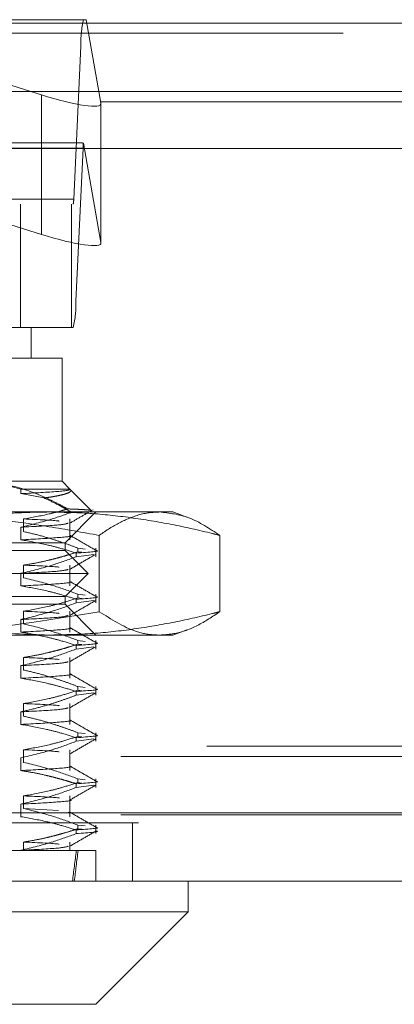
# Model space of a CAD drawing. Units: inches. Extents: x 0 to 23.4, y 0 to 16.5.
# Drawn here: x 5.5 to 5.5, y 13.1 to 13.3 of the extents above; entities that cross this region are included whole.
import ezdxf

# ---------------------------------------------------------------- set-up
doc = ezdxf.new("R2010")
doc.units = ezdxf.units.IN
doc.header["$MEASUREMENT"] = 0
doc.linetypes.add('HIDDEN', pattern=[0.075, 0.05, -0.025])

msp = doc.modelspace()

# ---------------------------------------------------------------- linework, layer by layer
at = {"color": 7, "linetype": 'HIDDEN', "lineweight": 0}
for p, q in [((5.46052, 13.31397), (5.41197, 13.32931)), ((5.41197, 13.32931), (5.47237, 13.32931)), ((5.47237, 13.32931), (5.47506, 13.31397)), ((7.7271, 13.32859), (3.09803, 13.32859)), ((7.7271, 13.32642), (3.09803, 13.32642)), ((5.34333, 13.32369), (5.47122, 13.32369)), ((5.46968, 13.29106), (5.47122, 13.32369)), ((3.09803, 13.3118), (7.7271, 13.3118)), ((5.34459, 13.3118), (5.47544, 13.3118)), ((5.4755, 13.31148), (5.4755, 13.28176)), ((5.47169, 13.30194), (5.3438, 13.30194)), ((5.47093, 13.30306), (5.41136, 13.30306)), ((5.4628, 13.30186), (5.4628, 13.28353)), ((5.47169, 13.30194), (5.47015, 13.2693)), ((5.4755, 13.28176), (5.47177, 13.30297)), ((5.4755, 13.28169), (5.4755, 13.30186)), ((5.34168, 13.28994), (5.46957, 13.28994)), ((5.46968, 13.29106), (5.34179, 13.29106)), ((5.45835, 13.26369), (5.45835, 13.28994)), ((5.46924, 13.26369), (5.46924, 13.28994)), ((5.44543, 13.28901), (5.4628, 13.28353)), ((5.34226, 13.2693), (5.47015, 13.2693)), ((5.46957, 13.26369), (5.34168, 13.26369)), ((5.46064, 13.25713), (5.46064, 13.26369)), ((5.4672, 13.25713), (5.44781, 13.25713)), ((5.4672, 13.23088), (5.4672, 13.25713)), ((5.44781, 13.23088), (5.4672, 13.23088)), ((5.46889, 13.22919), (5.4672, 13.23088)), ((5.45845, 13.22919), (5.45845, 13.22823)), ((5.46889, 13.22919), (5.45845, 13.22919)), ((5.47343, 13.22465), (5.46896, 13.22912)), ((5.45845, 13.22823), (5.46338, 13.22731)), ((5.37864, 13.22432), (5.46438, 13.22432)), ((5.46438, 13.22432), (5.49082, 13.22432)), ((5.46786, 13.21776), (5.47442, 13.22432)), ((5.49379, 13.22324), (5.49082, 13.22432)), ((5.45901, 13.22015), (5.45901, 13.22283)), ((5.46889, 13.21839), (5.46889, 13.22283)), ((5.45845, 13.22108), (5.45845, 13.21839)), ((5.47513, 13.21933), (5.47513, 13.20306)), ((5.50083, 13.21933), (5.50083, 13.20306)), ((5.46786, 13.21612), (5.33662, 13.21612)), ((5.44827, 13.21776), (5.46786, 13.21776)), ((5.46786, 13.21612), (5.46786, 13.21776)), ((5.47278, 13.21119), (5.46786, 13.21612)), ((5.4706, 13.21661), (5.4721, 13.21642)), ((5.4706, 13.21661), (5.4706, 13.21583)), ((5.47145, 13.21572), (5.4706, 13.21583)), ((5.47442, 13.21479), (5.47442, 13.21661)), ((5.47023, 13.21479), (5.47023, 13.21556)), ((5.47023, 13.21479), (5.47397, 13.21528)), ((5.45901, 13.2103), (5.45901, 13.21299)), ((5.46889, 13.20855), (5.46889, 13.21299)), ((5.47278, 13.21119), (5.3317, 13.21119)), ((5.45845, 13.21124), (5.45845, 13.20855)), ((5.46786, 13.20627), (5.47278, 13.21119)), ((5.46786, 13.20627), (5.33662, 13.20627)), ((5.46786, 13.20463), (5.46786, 13.20627)), ((5.47023, 13.20495), (5.47023, 13.20572)), ((5.47023, 13.20495), (5.47397, 13.20544)), ((5.4706, 13.20677), (5.4721, 13.20657)), ((5.4706, 13.20677), (5.4706, 13.20599)), ((5.47145, 13.20588), (5.4706, 13.20599)), ((5.47442, 13.20495), (5.47442, 13.20677)), ((5.46786, 13.20463), (5.44827, 13.20463)), ((5.47442, 13.19807), (5.46786, 13.20463)), ((5.45845, 13.2014), (5.45845, 13.19871)), ((5.45901, 13.20046), (5.45901, 13.20315)), ((5.46889, 13.19871), (5.46889, 13.20315)), ((5.49082, 13.19807), (5.49381, 13.19916)), ((5.46438, 13.19807), (5.37864, 13.19807)), ((5.49082, 13.19807), (5.46438, 13.19807)), ((5.4706, 13.19692), (5.4721, 13.19673)), ((5.4706, 13.19692), (5.4706, 13.19615)), ((5.47442, 13.1951), (5.47442, 13.19692)), ((5.47023, 13.1951), (5.47023, 13.19588)), ((5.47023, 13.1951), (5.47397, 13.1956)), ((5.47145, 13.19604), (5.4706, 13.19615)), ((5.45901, 13.19062), (5.45901, 13.19331)), ((5.46889, 13.18886), (5.46889, 13.19331)), ((5.45845, 13.19155), (5.45845, 13.18886)), ((5.4706, 13.18708), (5.4721, 13.18689)), ((5.4706, 13.18708), (5.4706, 13.18631)), ((5.47442, 13.18526), (5.47442, 13.18708)), ((5.47023, 13.18526), (5.47023, 13.18604)), ((5.47023, 13.18526), (5.47397, 13.18575)), ((5.47145, 13.1862), (5.4706, 13.18631)), ((5.45901, 13.18078), (5.45901, 13.18346)), ((5.46889, 13.17902), (5.46889, 13.18346)), ((5.45845, 13.18171), (5.45845, 13.17902)), ((5.47023, 13.17542), (5.47023, 13.17619)), ((5.47023, 13.17542), (5.47397, 13.17591)), ((5.4706, 13.17724), (5.4721, 13.17705)), ((5.4706, 13.17724), (5.4706, 13.17646)), ((5.47145, 13.17635), (5.4706, 13.17646)), ((5.47442, 13.17542), (5.47442, 13.17724)), ((3.09803, 13.17437), (7.7271, 13.17437)), ((3.07976, 13.1722), (7.74537, 13.1722)), ((5.45845, 13.17187), (5.45845, 13.16918)), ((5.45901, 13.17093), (5.45901, 13.17362)), ((5.46889, 13.16918), (5.46889, 13.17362)), ((5.47023, 13.16558), (5.47023, 13.16635)), ((5.47023, 13.16558), (5.47397, 13.16607)), ((5.4706, 13.1674), (5.4721, 13.1672)), ((5.4706, 13.1674), (5.4706, 13.16662)), ((5.47145, 13.16651), (5.4706, 13.16662)), ((5.47442, 13.16558), (5.47442, 13.1674)), ((5.45901, 13.16109), (5.45901, 13.16378)), ((5.46889, 13.15934), (5.46889, 13.16378)), ((5.45845, 13.16202), (5.45845, 13.15934)), ((2.93371, 13.16019), (7.88327, 13.16019)), ((3.07976, 13.15975), (7.74537, 13.15975)), ((5.45901, 13.16109), (5.46642, 13.16067)), ((5.4685, 13.16032), (5.46886, 13.16025)), ((7.88346, 13.15803), (2.93352, 13.15803)), ((5.4706, 13.15755), (5.4721, 13.15736)), ((5.4706, 13.15755), (5.4706, 13.15678)), ((5.47442, 13.15573), (5.47442, 13.15755)), ((5.48224, 13.14558), (5.48224, 13.15803)), ((5.47023, 13.15573), (5.47023, 13.15651)), ((5.47145, 13.15667), (5.4706, 13.15678)), ((5.45901, 13.15214), (5.45901, 13.15394)), ((5.46889, 13.15214), (5.46889, 13.15394)), ((5.4336, 13.15214), (5.45845, 13.15214)), ((5.45845, 13.15218), (5.45845, 13.15214)), ((5.45845, 13.15214), (5.47023, 13.15214)), ((5.47023, 13.15214), (5.47442, 13.15214)), ((5.47442, 13.14558), (5.47442, 13.15214))]:
    msp.add_line(p, q, dxfattribs=at)
at = {"color": 7, "linetype": 'Continuous', "lineweight": 15}
for p, q in [((3.09803, 13.32859), (7.7271, 13.32859)), ((7.7271, 13.31397), (3.09803, 13.31397)), ((5.4628, 13.31325), (5.46052, 13.31397)), ((5.47506, 13.31397), (5.4755, 13.31148)), ((5.4755, 13.30186), (5.4755, 13.31141)), ((2.93371, 13.30186), (7.88327, 13.30186)), ((7.88327, 13.16019), (2.93371, 13.16019)), ((7.88346, 13.14558), (2.93352, 13.14558)), ((5.4941, 13.13902), (5.4941, 13.14558)), ((5.31038, 13.13902), (5.4941, 13.13902)), ((5.47442, 13.11933), (5.4941, 13.13902)), ((5.47442, 13.11933), (5.33006, 13.11933))]:
    msp.add_line(p, q, dxfattribs=at)
at = {"color": 8, "linetype": 'Continuous', "lineweight": 15}
for p, q in [((5.4628, 13.31325), (5.4628, 13.30186)), ((5.47544, 13.3118), (7.27793, 13.3118))]:
    msp.add_line(p, q, dxfattribs=at)
at = {"color": 7, "linetype": 'HIDDEN', "lineweight": 0}
for centre, radius, start, end in [((5.49192, 13.32437), 0.02072, 166.2317, 181.8965), ((5.48135, 13.30168), 0.00967, 172.3261, 178.5018), ((5.46554, 13.29092), 0.00414, 346.2317, 1.8965), ((5.44944, 13.26862), 0.02072, 346.2317, 1.8965)]:
    msp.add_arc(centre, radius, start, end, dxfattribs=at)
at = {"color": 7, "linetype": 'Continuous', "lineweight": 15}
msp.add_ellipse((5.46238, 13.31563), major_axis=(0.01311, -0.00433), ratio=0.154554, start_param=4.79517, end_param=6.365966, dxfattribs=at)
at = {"color": 7, "linetype": 'HIDDEN', "lineweight": 0}
for centre, major_axis, ratio, start_param, end_param in [((5.4917, 13.2965), (0.02107, -0.00648), 0.047962, 2.825671, 2.986956), ((5.46238, 13.2859), (0.01311, -0.00433), 0.154554, 4.79517, 6.365966), ((5.40224, 13.58521), (-0.05121, 0.48116), 0.105712, 3.548997, 3.581369), ((5.40224, 13.58521), (-0.052, 0.48116), 0.104028, 3.549005, 3.581377)]:
    msp.add_ellipse(centre, major_axis=major_axis, ratio=ratio, start_param=start_param, end_param=end_param, dxfattribs=at)
for points, knots in [([(5.45845, 13.22919), (5.45707, 13.22958), (5.45429, 13.23036), (5.45109, 13.23075), (5.44893, 13.23087), (5.44818, 13.23088), (5.44781, 13.23088)], [0, 0, 0, 0, 0.394742, 0.792367, 0.896154, 1, 1, 1, 1]), ([(5.44853, 13.23088), (5.44926, 13.23086), (5.45266, 13.23079), (5.45875, 13.22956), (5.46459, 13.22709), (5.46776, 13.22533), (5.4684, 13.22498)], [0, 0, 0, 0, 0.107467, 0.49863, 0.899636, 1, 1, 1, 1]), ([(5.46889, 13.22915), (5.46889, 13.22915), (5.46895, 13.229), (5.46724, 13.22869), (5.46138, 13.22839), (5.45845, 13.22823)], [0, 0, 0, 0, 0.005843, 0.503475, 1, 1, 1, 1]), ([(5.46338, 13.22731), (5.46393, 13.22738), (5.46502, 13.22754), (5.46635, 13.22778), (5.46744, 13.22803), (5.46824, 13.22827), (5.46877, 13.22851), (5.46906, 13.22873), (5.46912, 13.22896), (5.46896, 13.22911), (5.46888, 13.22919)], [0, 0, 0, 0, 0.128119, 0.256745, 0.386937, 0.517661, 0.637197, 0.757144, 0.878357, 1, 1, 1, 1]), ([(5.46924, 13.22426), (5.46818, 13.22486), (5.46625, 13.22597), (5.46427, 13.22689), (5.46338, 13.22731)], [0, 0, 0, 0, 0.548571, 1, 1, 1, 1]), ([(5.47513, 13.21933), (5.47158, 13.21997), (5.46218, 13.22166), (5.44808, 13.2234), (5.43517, 13.22423), (5.42817, 13.2243), (5.42584, 13.22432)], [0, 0, 0, 0, 0.218047, 0.576953, 0.858784, 1, 1, 1, 1]), ([(5.42794, 13.21933), (5.42928, 13.21967), (5.43197, 13.22034), (5.437, 13.22145), (5.44305, 13.22259), (5.45013, 13.22356), (5.45724, 13.2242), (5.462, 13.22428), (5.46438, 13.22432)], [0, 0, 0, 0, 0.111662, 0.223352, 0.41689, 0.610645, 0.805168, 1, 1, 1, 1]), ([(5.46924, 13.22426), (5.46787, 13.22377), (5.46431, 13.2225), (5.46068, 13.22162), (5.45845, 13.22108)], [0, 0, 0, 0, 0.384229, 1, 1, 1, 1]), ([(5.45901, 13.22283), (5.46083, 13.22316), (5.46357, 13.22364), (5.46668, 13.22447), (5.46799, 13.22486), (5.4684, 13.22498)], [0, 0, 0, 0, 0.579223, 0.868719, 1, 1, 1, 1]), ([(5.46438, 13.22432), (5.46729, 13.22426), (5.47311, 13.22414), (5.48184, 13.22319), (5.49056, 13.22174), (5.49689, 13.22033), (5.5003, 13.21946), (5.50083, 13.21933)], [0, 0, 0, 0, 0.237823, 0.476217, 0.716085, 0.956334, 1, 1, 1, 1]), ([(5.4684, 13.22498), (5.46853, 13.22497), (5.46937, 13.22494), (5.47072, 13.22489), (5.47213, 13.22481), (5.47309, 13.22473), (5.47331, 13.22467), (5.47342, 13.22465)], [0, 0, 0, 0, 0.043399, 0.278386, 0.514992, 0.756634, 1, 1, 1, 1]), ([(5.46884, 13.22193), (5.46966, 13.22241), (5.47132, 13.22336), (5.47297, 13.22432), (5.4738, 13.2248)], [0, 0, 0, 0, 0.4999891, 1, 1, 1, 1]), ([(5.48798, 13.22432), (5.48724, 13.22429), (5.485, 13.22419), (5.48136, 13.22308), (5.47782, 13.22121), (5.47578, 13.21979), (5.47513, 13.21933)], [0, 0, 0, 0, 0.172872, 0.519634, 0.84671, 1, 1, 1, 1]), ([(5.50083, 13.21933), (5.49864, 13.22078), (5.49439, 13.2236), (5.49007, 13.22408), (5.48798, 13.22432)], [0, 0, 0, 0, 0.514588, 1, 1, 1, 1]), ([(5.45901, 13.22283), (5.46225, 13.22269), (5.46571, 13.22254), (5.46654, 13.22239), (5.4666, 13.22238)], [0, 0, 0, 0, 0.933673, 1, 1, 1, 1]), ([(5.46853, 13.22193), (5.46809, 13.2218), (5.46715, 13.22151), (5.46148, 13.22123), (5.45845, 13.22108)], [0, 0, 0, 0, 0.464895, 1, 1, 1, 1]), ([(5.4706, 13.21661), (5.4698, 13.21691), (5.46818, 13.21752), (5.46544, 13.21844), (5.46238, 13.21936), (5.46013, 13.21988), (5.45901, 13.22015)], [0, 0, 0, 0, 0.211607, 0.423308, 0.711486, 1, 1, 1, 1]), ([(5.46886, 13.21931), (5.46887, 13.21931), (5.46973, 13.21917), (5.4669, 13.21884), (5.46127, 13.21854), (5.45845, 13.21839)], [0, 0, 0, 0, 0.005768, 0.503437, 1, 1, 1, 1]), ([(5.45845, 13.21839), (5.4603, 13.21807), (5.46308, 13.21758), (5.467, 13.21657), (5.46907, 13.21593), (5.47023, 13.21556)], [0, 0, 0, 0, 0.467931, 0.701808, 1, 1, 1, 1]), ([(5.47437, 13.21618), (5.47344, 13.21671), (5.4716, 13.21778), (5.46976, 13.21884), (5.46884, 13.21938)], [0, 0, 0, 0, 0.500012, 1, 1, 1, 1]), ([(5.45901, 13.21299), (5.45992, 13.21314), (5.46174, 13.21344), (5.46401, 13.21395), (5.46582, 13.2144), (5.4673, 13.21481), (5.46889, 13.21528), (5.47003, 13.21565), (5.4706, 13.21583)], [0, 0, 0, 0, 0.233908, 0.468046, 0.584988, 0.701953, 0.850956, 1, 1, 1, 1]), ([(5.47438, 13.21612), (5.47439, 13.21612), (5.47572, 13.21595), (5.47297, 13.21576), (5.47023, 13.21556)], [0, 0, 0, 0, 0.009539, 1, 1, 1, 1]), ([(5.47023, 13.21479), (5.46859, 13.21418), (5.4647, 13.21275), (5.46074, 13.21179), (5.45845, 13.21124)], [0, 0, 0, 0, 0.422793, 1, 1, 1, 1]), ([(5.46884, 13.21209), (5.46976, 13.21262), (5.4716, 13.21369), (5.47344, 13.21475), (5.47436, 13.21528)], [0, 0, 0, 0, 0.499988, 1, 1, 1, 1]), ([(5.46853, 13.21209), (5.46809, 13.21196), (5.46715, 13.21167), (5.46148, 13.21139), (5.45845, 13.21124)], [0, 0, 0, 0, 0.464895, 1, 1, 1, 1]), ([(5.45901, 13.21299), (5.46225, 13.21285), (5.46571, 13.2127), (5.46654, 13.21255), (5.4666, 13.21254)], [0, 0, 0, 0, 0.933673, 1, 1, 1, 1]), ([(5.46886, 13.20947), (5.46887, 13.20947), (5.46973, 13.20932), (5.4669, 13.209), (5.46127, 13.2087), (5.45845, 13.20855)], [0, 0, 0, 0, 0.005768, 0.503437, 1, 1, 1, 1]), ([(5.4706, 13.20677), (5.46898, 13.20737), (5.46516, 13.20879), (5.46126, 13.20975), (5.45901, 13.2103)], [0, 0, 0, 0, 0.423331, 1, 1, 1, 1]), ([(5.47437, 13.20634), (5.47344, 13.20687), (5.4716, 13.20794), (5.46976, 13.209), (5.46884, 13.20953)], [0, 0, 0, 0, 0.500012, 1, 1, 1, 1]), ([(5.45845, 13.20855), (5.4603, 13.20823), (5.46308, 13.20774), (5.467, 13.20673), (5.46907, 13.20608), (5.47023, 13.20572)], [0, 0, 0, 0, 0.467931, 0.701808, 1, 1, 1, 1]), ([(5.45901, 13.20315), (5.46083, 13.20347), (5.46357, 13.20396), (5.46743, 13.20498), (5.46946, 13.20563), (5.4706, 13.20599)], [0, 0, 0, 0, 0.468023, 0.701942, 1, 1, 1, 1]), ([(5.46884, 13.20225), (5.46976, 13.20278), (5.4716, 13.20384), (5.47344, 13.20491), (5.47436, 13.20544)], [0, 0, 0, 0, 0.499988, 1, 1, 1, 1]), ([(5.47438, 13.20628), (5.47439, 13.20628), (5.47572, 13.20611), (5.47297, 13.20591), (5.47023, 13.20572)], [0, 0, 0, 0, 0.0095388, 1, 1, 1, 1]), ([(5.47023, 13.20495), (5.46859, 13.20434), (5.4647, 13.20291), (5.46074, 13.20195), (5.45845, 13.2014)], [0, 0, 0, 0, 0.422793, 1, 1, 1, 1]), ([(5.42584, 13.19807), (5.42789, 13.19809), (5.43476, 13.19815), (5.45128, 13.19911), (5.46558, 13.20148), (5.47513, 13.20306)], [0, 0, 0, 0, 0.124282, 0.415382, 1, 1, 1, 1]), ([(5.46438, 13.19807), (5.45965, 13.19823), (5.45016, 13.19856), (5.43801, 13.20063), (5.43063, 13.20241), (5.42794, 13.20306)], [0, 0, 0, 0, 0.38718, 0.776624, 1, 1, 1, 1]), ([(5.46853, 13.20225), (5.46809, 13.20211), (5.46715, 13.20183), (5.46148, 13.20155), (5.45845, 13.2014)], [0, 0, 0, 0, 0.464895, 1, 1, 1, 1]), ([(5.45901, 13.20315), (5.46225, 13.20301), (5.46571, 13.20285), (5.46654, 13.2027), (5.4666, 13.20269)], [0, 0, 0, 0, 0.933673, 1, 1, 1, 1]), ([(5.50083, 13.20306), (5.5003, 13.20293), (5.49692, 13.20207), (5.49064, 13.20067), (5.48194, 13.19921), (5.47319, 13.19825), (5.46732, 13.19813), (5.46438, 13.19807)], [0, 0, 0, 0, 0.043666, 0.281719, 0.520105, 0.759773, 1, 1, 1, 1]), ([(5.47513, 13.20306), (5.47769, 13.20144), (5.48153, 13.199), (5.48584, 13.19813), (5.48756, 13.19808), (5.48798, 13.19807)], [0, 0, 0, 0, 0.600353, 0.90192, 1, 1, 1, 1]), ([(5.48798, 13.19807), (5.48907, 13.19814), (5.49177, 13.19832), (5.49606, 13.1999), (5.49924, 13.202), (5.50083, 13.20306)], [0, 0, 0, 0, 0.252864, 0.625616, 1, 1, 1, 1]), ([(5.46886, 13.19962), (5.46887, 13.19962), (5.46973, 13.19948), (5.4669, 13.19916), (5.46127, 13.19886), (5.45845, 13.19871)], [0, 0, 0, 0, 0.0057684, 0.5034374, 1, 1, 1, 1]), ([(5.4706, 13.19692), (5.46898, 13.19753), (5.46516, 13.19895), (5.46126, 13.19991), (5.45901, 13.20046)], [0, 0, 0, 0, 0.423331, 1, 1, 1, 1]), ([(5.47437, 13.1965), (5.47344, 13.19703), (5.4716, 13.19809), (5.46976, 13.19916), (5.46884, 13.19969)], [0, 0, 0, 0, 0.500012, 1, 1, 1, 1]), ([(5.45845, 13.19871), (5.4603, 13.19838), (5.46308, 13.1979), (5.467, 13.19688), (5.46907, 13.19624), (5.47023, 13.19588)], [0, 0, 0, 0, 0.467931, 0.701808, 1, 1, 1, 1]), ([(5.47023, 13.1951), (5.46859, 13.1945), (5.4647, 13.19307), (5.46074, 13.19211), (5.45845, 13.19155)], [0, 0, 0, 0, 0.422793, 1, 1, 1, 1]), ([(5.45901, 13.19331), (5.45992, 13.19346), (5.46174, 13.19376), (5.46401, 13.19426), (5.46582, 13.19472), (5.4673, 13.19512), (5.46889, 13.19559), (5.47003, 13.19596), (5.4706, 13.19615)], [0, 0, 0, 0, 0.233908, 0.468046, 0.584988, 0.701953, 0.850956, 1, 1, 1, 1]), ([(5.46884, 13.1924), (5.46976, 13.19294), (5.4716, 13.194), (5.47344, 13.19507), (5.47436, 13.1956)], [0, 0, 0, 0, 0.499988, 1, 1, 1, 1]), ([(5.47438, 13.19644), (5.47439, 13.19643), (5.47572, 13.19626), (5.47297, 13.19607), (5.47023, 13.19588)], [0, 0, 0, 0, 0.009539, 1, 1, 1, 1]), ([(5.45901, 13.19331), (5.46225, 13.19316), (5.46571, 13.19301), (5.46654, 13.19286), (5.4666, 13.19285)], [0, 0, 0, 0, 0.933673, 1, 1, 1, 1]), ([(5.46853, 13.1924), (5.46809, 13.19227), (5.46715, 13.19199), (5.46148, 13.1917), (5.45845, 13.19155)], [0, 0, 0, 0, 0.464895, 1, 1, 1, 1]), ([(5.4706, 13.18708), (5.4698, 13.18739), (5.46818, 13.188), (5.46544, 13.18891), (5.46238, 13.18983), (5.46013, 13.19036), (5.45901, 13.19062)], [0, 0, 0, 0, 0.211607, 0.423308, 0.711486, 1, 1, 1, 1]), ([(5.46886, 13.18978), (5.46887, 13.18978), (5.46973, 13.18964), (5.4669, 13.18931), (5.46127, 13.18901), (5.45845, 13.18886)], [0, 0, 0, 0, 0.005768, 0.503437, 1, 1, 1, 1]), ([(5.45845, 13.18886), (5.4603, 13.18854), (5.46308, 13.18805), (5.467, 13.18704), (5.46907, 13.1864), (5.47023, 13.18604)], [0, 0, 0, 0, 0.4679313, 0.7018078, 1, 1, 1, 1]), ([(5.47437, 13.18665), (5.47344, 13.18719), (5.4716, 13.18825), (5.46976, 13.18932), (5.46884, 13.18985)], [0, 0, 0, 0, 0.5000117, 1, 1, 1, 1]), ([(5.47438, 13.18659), (5.47439, 13.18659), (5.47572, 13.18642), (5.47297, 13.18623), (5.47023, 13.18604)], [0, 0, 0, 0, 0.0095388, 1, 1, 1, 1]), ([(5.47023, 13.18526), (5.46941, 13.18496), (5.46777, 13.18434), (5.46499, 13.18342), (5.46189, 13.1825), (5.4596, 13.18197), (5.45845, 13.18171)], [0, 0, 0, 0, 0.211336, 0.422769, 0.711209, 1, 1, 1, 1]), ([(5.45901, 13.18346), (5.46083, 13.18379), (5.46357, 13.18427), (5.46743, 13.18529), (5.46946, 13.18594), (5.4706, 13.18631)], [0, 0, 0, 0, 0.468023, 0.701942, 1, 1, 1, 1]), ([(5.46884, 13.18256), (5.46976, 13.18309), (5.4716, 13.18416), (5.47344, 13.18522), (5.47436, 13.18576)], [0, 0, 0, 0, 0.499988, 1, 1, 1, 1]), ([(5.46853, 13.18256), (5.46809, 13.18243), (5.46715, 13.18214), (5.46148, 13.18186), (5.45845, 13.18171)], [0, 0, 0, 0, 0.464895, 1, 1, 1, 1]), ([(5.45901, 13.18346), (5.46225, 13.18332), (5.46571, 13.18317), (5.46654, 13.18302), (5.4666, 13.18301)], [0, 0, 0, 0, 0.933673, 1, 1, 1, 1]), ([(5.4706, 13.17724), (5.4698, 13.17754), (5.46818, 13.17815), (5.46544, 13.17907), (5.46238, 13.17999), (5.46013, 13.18051), (5.45901, 13.18078)], [0, 0, 0, 0, 0.211607, 0.423308, 0.711486, 1, 1, 1, 1]), ([(5.46886, 13.17994), (5.46887, 13.17994), (5.46973, 13.1798), (5.4669, 13.17947), (5.46127, 13.17917), (5.45845, 13.17902)], [0, 0, 0, 0, 0.005768, 0.503437, 1, 1, 1, 1]), ([(5.45845, 13.17902), (5.4603, 13.1787), (5.46308, 13.17821), (5.467, 13.1772), (5.46907, 13.17656), (5.47023, 13.17619)], [0, 0, 0, 0, 0.467931, 0.701808, 1, 1, 1, 1]), ([(5.47437, 13.17681), (5.47344, 13.17734), (5.4716, 13.17841), (5.46976, 13.17947), (5.46884, 13.18001)], [0, 0, 0, 0, 0.500012, 1, 1, 1, 1]), ([(5.45901, 13.17362), (5.46083, 13.17395), (5.46357, 13.17443), (5.46743, 13.17545), (5.46946, 13.1761), (5.4706, 13.17646)], [0, 0, 0, 0, 0.468023, 0.701942, 1, 1, 1, 1]), ([(5.46884, 13.17272), (5.46976, 13.17325), (5.4716, 13.17432), (5.47344, 13.17538), (5.47436, 13.17591)], [0, 0, 0, 0, 0.499988, 1, 1, 1, 1]), ([(5.47438, 13.17675), (5.47439, 13.17675), (5.47572, 13.17658), (5.47297, 13.17639), (5.47023, 13.17619)], [0, 0, 0, 0, 0.009539, 1, 1, 1, 1]), ([(5.47023, 13.17542), (5.46859, 13.17481), (5.4647, 13.17338), (5.46074, 13.17242), (5.45845, 13.17187)], [0, 0, 0, 0, 0.422793, 1, 1, 1, 1]), ([(5.45901, 13.17362), (5.46225, 13.17348), (5.46571, 13.17333), (5.46654, 13.17318), (5.4666, 13.17317)], [0, 0, 0, 0, 0.933673, 1, 1, 1, 1]), ([(5.46886, 13.1701), (5.46887, 13.1701), (5.46973, 13.16995), (5.4669, 13.16963), (5.46127, 13.16933), (5.45845, 13.16918)], [0, 0, 0, 0, 0.005768, 0.503437, 1, 1, 1, 1]), ([(5.4706, 13.1674), (5.46898, 13.168), (5.46516, 13.16942), (5.46126, 13.17038), (5.45901, 13.17093)], [0, 0, 0, 0, 0.4233308, 1, 1, 1, 1]), ([(5.47437, 13.16697), (5.47344, 13.1675), (5.4716, 13.16857), (5.46976, 13.16963), (5.46884, 13.17016)], [0, 0, 0, 0, 0.500012, 1, 1, 1, 1]), ([(5.45845, 13.16918), (5.45938, 13.16903), (5.46123, 13.16873), (5.46354, 13.16822), (5.46537, 13.16777), (5.46687, 13.16737), (5.46849, 13.16691), (5.46965, 13.16654), (5.47023, 13.16635)], [0, 0, 0, 0, 0.233866, 0.467953, 0.584874, 0.701819, 0.850889, 1, 1, 1, 1]), ([(5.47023, 13.16558), (5.46859, 13.16497), (5.4647, 13.16354), (5.46074, 13.16258), (5.45845, 13.16202)], [0, 0, 0, 0, 0.422793, 1, 1, 1, 1]), ([(5.45901, 13.16378), (5.46083, 13.1641), (5.46357, 13.16459), (5.46743, 13.16561), (5.46946, 13.16626), (5.4706, 13.16662)], [0, 0, 0, 0, 0.468023, 0.701942, 1, 1, 1, 1]), ([(5.46884, 13.16288), (5.46976, 13.16341), (5.4716, 13.16447), (5.47344, 13.16554), (5.47436, 13.16607)], [0, 0, 0, 0, 0.499988, 1, 1, 1, 1]), ([(5.47438, 13.16691), (5.47439, 13.16691), (5.47572, 13.16674), (5.47297, 13.16654), (5.47023, 13.16635)], [0, 0, 0, 0, 0.009539, 1, 1, 1, 1]), ([(5.45901, 13.16378), (5.46225, 13.16364), (5.46571, 13.16348), (5.46654, 13.16333), (5.4666, 13.16332)], [0, 0, 0, 0, 0.933673, 1, 1, 1, 1]), ([(5.46886, 13.16294), (5.46887, 13.16294), (5.46973, 13.1628), (5.4669, 13.16247), (5.46127, 13.16217), (5.45845, 13.16202)], [0, 0, 0, 0, 0.005768, 0.503437, 1, 1, 1, 1]), ([(5.45845, 13.15934), (5.4603, 13.15901), (5.46308, 13.15853), (5.467, 13.15751), (5.46907, 13.15687), (5.47023, 13.15651)], [0, 0, 0, 0, 0.467931, 0.701808, 1, 1, 1, 1]), ([(5.4706, 13.15755), (5.46893, 13.15817), (5.4651, 13.15959), (5.4612, 13.16055), (5.45901, 13.16109)], [0, 0, 0, 0, 0.436819, 1, 1, 1, 1]), ([(5.47437, 13.15713), (5.47344, 13.15766), (5.4716, 13.15872), (5.46976, 13.15979), (5.46884, 13.16032)], [0, 0, 0, 0, 0.5000117, 1, 1, 1, 1]), ([(5.47438, 13.15707), (5.47439, 13.15706), (5.47572, 13.15689), (5.47297, 13.1567), (5.47023, 13.15651)], [0, 0, 0, 0, 0.009539, 1, 1, 1, 1]), ([(5.47023, 13.15573), (5.46859, 13.15513), (5.4647, 13.1537), (5.46074, 13.15274), (5.45845, 13.15218)], [0, 0, 0, 0, 0.422793, 1, 1, 1, 1]), ([(5.45901, 13.15394), (5.45987, 13.15408), (5.46158, 13.15436), (5.46383, 13.15485), (5.46577, 13.15533), (5.46738, 13.15578), (5.469, 13.15625), (5.47007, 13.1566), (5.4706, 13.15678)], [0, 0, 0, 0, 0.220046, 0.440285, 0.580118, 0.719991, 0.859979, 1, 1, 1, 1]), ([(5.46884, 13.15303), (5.46976, 13.15357), (5.4716, 13.15463), (5.47344, 13.1557), (5.47436, 13.15623)], [0, 0, 0, 0, 0.499988, 1, 1, 1, 1]), ([(5.47023, 13.15573), (5.47297, 13.15592), (5.47572, 13.15612), (5.47439, 13.15629), (5.47438, 13.15629)], [0, 0, 0, 0, 0.990461, 1, 1, 1, 1]), ([(5.46853, 13.15303), (5.46809, 13.1529), (5.46715, 13.15262), (5.46148, 13.15233), (5.45845, 13.15218)], [0, 0, 0, 0, 0.464895, 1, 1, 1, 1]), ([(5.45901, 13.15394), (5.46225, 13.15379), (5.46571, 13.15364), (5.46654, 13.15349), (5.4666, 13.15348)], [0, 0, 0, 0, 0.934565, 1, 1, 1, 1])]:
    msp.add_open_spline(points, degree=3, knots=knots, dxfattribs=at)

doc.saveas('drawing.dxf')
